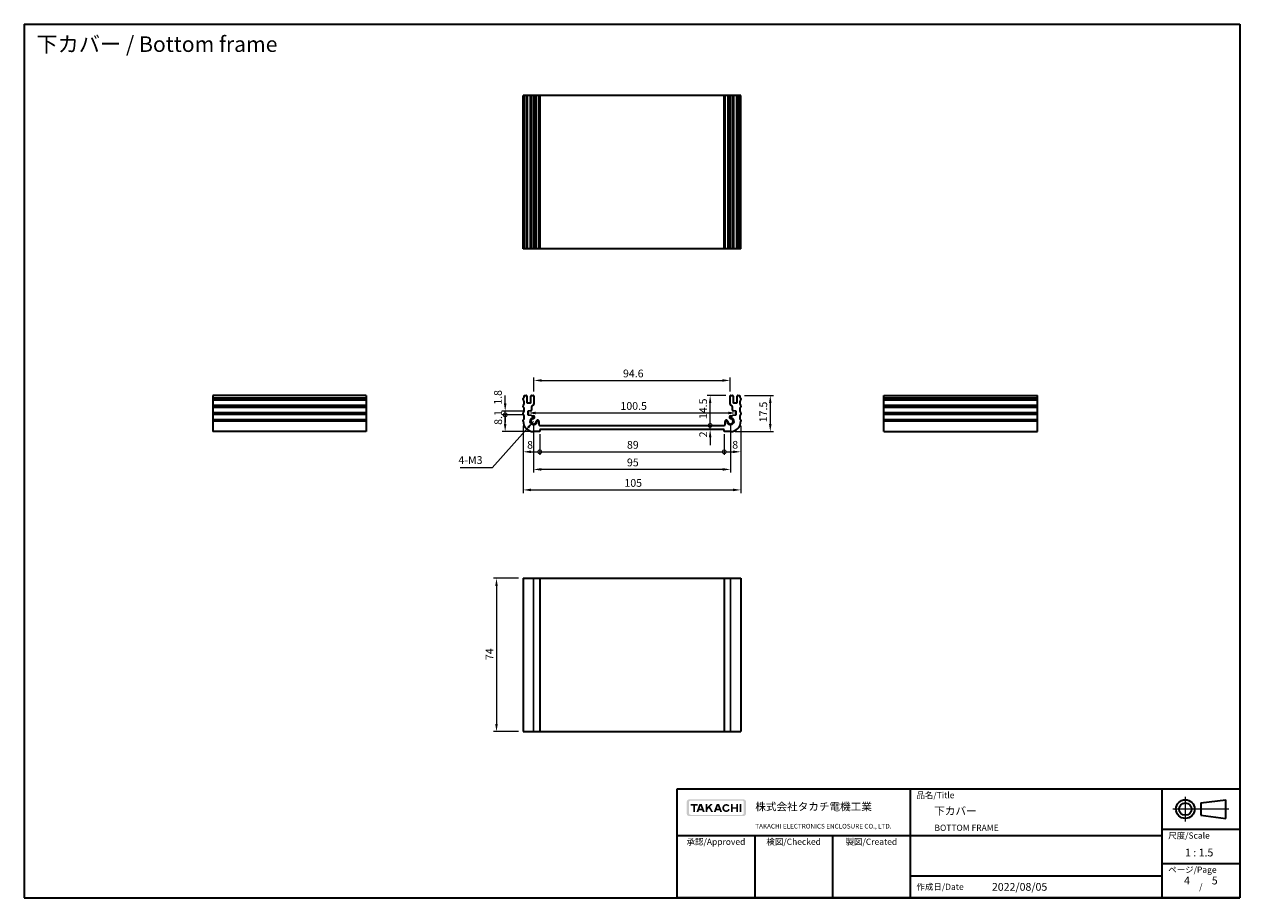
# Model space of a CAD drawing. Units: millimetres. Extents: x 22 to 3190, y 12 to 574.
# Drawn here: x 2007 to 2593, y 12 to 434 of the extents above; entities that cross this region are included whole.
import ezdxf

# ---------------------------------------------------------------- set-up
doc = ezdxf.new("R2010")
doc.units = ezdxf.units.MM
doc.header["$LTSCALE"] = 1.5
doc.layers.get('Defpoints').update_dxf_attribs({"lineweight": 25})
for name, color, linetype, lineweight in [('Border (ISO)', 7, 'Continuous', 35), ('Dimension (ISO)', 7, 'Continuous', 18), ('Dimension (ISO) @ 1', 7, 'Continuous', 18), ('Hatch (ISO)', 1, 'Continuous', 18), ('Symbol (ISO)', 7, 'Continuous', 18), ('Title (ISO)', 7, 'Continuous', 35), ('Visible (ISO)', 7, 'Continuous', 35), ('Visible Narrow (ISO)', 7, 'Continuous', 25)]:
    doc.layers.add(name, color=color, linetype=linetype, lineweight=lineweight)
doc.styles.add('Note Text (TK)', font='MS PGothic.ttf')
doc.styles.add('文字スタイル67', font='arial.ttf')
doc.dimstyles.new('Default - Method 1b (TK)', dxfattribs={"dimscale": 1.5, "dimtxt": 2.5, "dimasz": 2.5, "dimexe": 1, "dimexo": 1.499999999999999, "dimgap": 1, "dimtad": 1, "dimtoh": 1, "dimrnd": 1e-08, "dimdsep": 46, "dimtxsty": 'Note Text (TK)', "dimcen": 0.09, "dimdle": 5, "dimclrd": 100, "dimclre": 100, "dimclrt": 7, "dimadec": 1, "dimazin": 1, "dimtfac": 1, "dimtmove": 0, "dimatfit": 3, "dimfxl": 1, "dimtolj": 1, "dimlwd": -1, "dimlwe": -1, "dimarcsym": 0})
doc.dimstyles.new('Default - Method 1b (TK)$7', dxfattribs={"dimscale": 1.5, "dimtxt": 2.5, "dimasz": 2.5, "dimexe": 1, "dimexo": 1.499999999999999, "dimgap": 1, "dimtad": 1, "dimtoh": 1, "dimrnd": 1e-08, "dimdsep": 46, "dimtxsty": 'Note Text (TK)', "dimcen": 0.09, "dimdle": 5, "dimclrd": 100, "dimclre": 100, "dimclrt": 7, "dimadec": 1, "dimazin": 1, "dimtfac": 1, "dimtmove": 0, "dimatfit": 3, "dimfxl": 1, "dimtolj": 1, "dimlwd": -1, "dimlwe": -1, "dimarcsym": 0})

# ---------------------------------------------------------------- blocks, each defined once
blk = doc.blocks.new('図面枠 tk図枠')
at = {"layer": 'Border (ISO)'}
for p, q in [((14.49999999999999, 289), (405.4999999999999, 289)), ((14.49999999999999, 289), (14.50000000000001, 8.000000000000007)), ((405.4999999999999, 289), (405.4999999999999, 8.000000000000007)), ((14.50000000000001, 8.000000000000007), (405.4999999999999, 8.000000000000007))]:
    blk.add_line(p, q, dxfattribs=at)
blk = doc.blocks.new('表題欄 tk表題欄')
at = {"layer": 'Hatch (ISO)'}
h = blk.add_hatch(color=256, dxfattribs=at)
edge = h.paths.add_edge_path(flags=0)
edge.add_arc((95.57537688673352, 236.2990653650367), 0.5958259999999996, 269.9999999999897, 360)
edge.add_line((96.17120288673351, 236.2990653650368), (96.17120288673348, 239.7107813650365))
edge.add_arc((95.5753768867335, 239.7107813650366), 0.5958259999999996, 0, 90.0000000000068)
edge.add_line((95.57537688673342, 240.3066073650366), (79.13710888673356, 240.3066073650366))
edge.add_arc((79.13710888673353, 239.7107813650366), 0.5958259999999996, 89.99999999999744, 180)
edge.add_line((78.54128288673353, 239.7107813650365), (78.54128288673331, 236.2990653650368))
edge.add_arc((79.13710888673332, 236.2990653650365), 0.5958259999999996, 180, 270.0000000000231)
edge.add_line((79.13710888673356, 235.7032393650365), (95.57537688673342, 235.7032393650367))
edge = h.paths.add_edge_path()
edge.add_line((77.83935088673357, 239.9556413650366), (77.83935088673357, 236.0542053650368))
edge.add_arc((78.54128288673346, 236.0542053650367), 0.7019319999998935, 180, 270.0000000000087)
edge.add_line((78.54128288673357, 235.3522733650368), (96.17120288673352, 235.3522733650368))
edge.add_arc((96.17120288673351, 236.0542053650367), 0.7019319999998921, 270, 360)
edge.add_line((96.8731348867334, 236.0542053650368), (96.87313488673352, 239.9556413650366))
edge.add_arc((96.1712028867336, 239.9556413650367), 0.7019319999998921, 0, 90.00000000000873)
edge.add_line((96.17120288673348, 240.6575733650367), (78.54128288673357, 240.6575733650366))
edge.add_arc((78.54128288673357, 239.9556413650366), 0.7019319999999984, 90, 180)
for points in [[(79.07181288673355, 239.1476033650369), (79.07181288673355, 238.6578833650367), (79.92066088673353, 238.6578833650367), (79.92066088673353, 236.6581933650368), (80.50832488673353, 236.6581933650368), (80.50832488673353, 238.6578833650367), (81.35717288673355, 238.6578833650367), (81.35717288673355, 239.1476033650369)], [(85.68407849525303, 236.6581933650368), (84.9434673993943, 237.8918698287545), (84.41792288673358, 237.3246628822781), (84.41792288673358, 236.6581933650368), (83.89555488673355, 236.6581933650368), (83.89555488673355, 239.1476033650369), (84.41792288673358, 239.1476033650369), (84.41792288673358, 238.0993979968839), (85.38913556809511, 239.1476033650369), (86.10696490847272, 239.1476033650369), (85.31925422435492, 238.2974470774499), (86.30334488673353, 236.6581933650368)], [(92.09142939614459, 239.1476033650369), (92.09142939614459, 236.6581933650368), (92.60971639614465, 236.6581933650368), (92.60971639614465, 237.6580383650368), (93.76872039614462, 237.6580383650368), (93.76872039614462, 236.6581933650368), (94.28700739614459, 236.6581933650368), (94.28700739614459, 239.1476033650369), (93.76872039614462, 239.1476033650369), (93.76872039614462, 238.1477583650367), (92.60971639614465, 238.1477583650367), (92.60971639614465, 239.1476033650369)], [(94.84202339614467, 239.1476033650369), (94.84202339614467, 236.6581933650368), (95.36439139614473, 236.6581933650368), (95.36439139614473, 239.1476033650369)]]:
    blk.add_hatch(color=256, dxfattribs=at).paths.add_polyline_path(points)
h = blk.add_hatch(color=256, dxfattribs=at)
h.paths.add_polyline_path([(82.59020695886475, 237.7110913650368), (81.95242681460243, 237.7110913650368), (82.27131688673356, 238.5794973650367)], flags=0)
h.paths.add_polyline_path([(82.77903014574996, 237.1968853650368), (81.76360362771717, 237.1968853650368), (81.56578886050404, 236.6581933650368), (80.94907288673355, 236.6581933650368), (81.86321688673357, 239.1476033650369), (82.67941688673353, 239.1476033650369), (83.59356088673351, 236.6581933650368), (82.97684491296302, 236.6581933650368)])
h = blk.add_hatch(color=256, dxfattribs=at)
h.paths.add_polyline_path([(87.52707281460246, 237.7110913650368), (88.16485295886469, 237.7110913650368), (87.84596288673359, 238.5794973650367)], flags=0)
h.paths.add_polyline_path([(87.14043486050403, 236.6581933650368), (87.3382496277172, 237.1968853650368), (88.35367614574989, 237.1968853650368), (88.551490912963, 236.6581933650368), (89.16820688673343, 236.6581933650368), (88.25406288673352, 239.1476033650369), (87.43786288673356, 239.1476033650369), (86.52371888673358, 236.6581933650368)])
h = blk.add_hatch(color=256, dxfattribs=at)
edge = h.paths.add_edge_path()
edge.add_arc((90.52309888673334, 237.9028983650369), 1.273272000000011, 38.55054079078439, 336.5820184016556)
edge.add_line((91.69149139614446, 237.3968543650369), (91.17255542714857, 237.6216113977801))
edge.add_ellipse((90.52309888673352, 237.9028983650369), major_axis=(0, -0.7998759999999119), ratio=0.8673469387756529, start_angle=128.5505407907963, end_angle=426.582018401653, ccw=False)
edge.add_line((91.09381514418376, 238.3576891122095), (91.51887237036831, 238.6964075050431))
at = {"layer": 'Title (ISO)'}
for p, q in [((74.70882392282105, 244.052739026017), (255.7088239228211, 244.052739026017)), ((74.70882392282105, 209.052739026017), (74.70882392282105, 244.052739026017)), ((149.7088239228211, 244.052739026017), (149.7088239228211, 209.052739026017)), ((230.7088239228211, 244.052739026017), (230.7088239228211, 209.052739026017)), ((255.7088239228211, 244.052739026017), (255.7088239228211, 209.052739026017)), ((243.2088239228211, 239.552739026017), (251.2088239228211, 240.5527390260171)), ((243.2088239228211, 239.552739026017), (243.2088239228211, 235.552739026017)), ((251.2088239228211, 234.552739026017), (251.2088239228211, 240.5527390260171)), ((243.2088239228211, 235.552739026017), (251.2088239228211, 234.552739026017)), ((230.7088239228211, 231.052739026017), (255.7088239228211, 231.052739026017)), ((74.70882392282105, 229.052739026017), (230.7088239228211, 229.052739026017)), ((99.70882392282108, 229.052739026017), (99.70882392282108, 209.052739026017)), ((124.708823922821, 229.052739026017), (124.708823922821, 209.052739026017)), ((230.7088239228211, 220.052739026017), (255.7088239228211, 220.052739026017)), ((149.7088239228211, 216.052739026017), (230.7088239228211, 216.052739026017)), ((255.7088239228211, 209.052739026017), (74.70882392282105, 209.052739026017))]:
    blk.add_line(p, q, dxfattribs=at)
at = {"layer": 'Title (ISO)', "color": 4, "linetype": 'Continuous', "lineweight": 18}
for p, q in [((238.2088239228211, 241.552739026017), (238.2088239228211, 233.552739026017)), ((252.2088239228211, 237.552739026017), (234.2088239228211, 237.552739026017))]:
    blk.add_line(p, q, dxfattribs=at)
at = {"layer": 'Title (ISO)'}
for radius in [3, 2]:
    blk.add_circle((238.2088239228211, 237.552739026017), radius, dxfattribs=at)
at = {"layer": 'Title (ISO)', "color": 1, "char_height": 2.000000029802322, "line_spacing_factor": 1.5, "style": 'Note Text (TK)'}
for s, insert, attachment_point in [('\\fＭＳ Ｐゴシック|b0|i0;{\\H2.0000;品名/Title}', (151.708823922821, 242.052739026017), 4), ('\\fＭＳ Ｐゴシック|b0|i0;{\\H2.0000;承認/Approved}', (87.20882392282108, 227.052739026017), 5), ('\\fＭＳ Ｐゴシック|b0|i0;{\\H2.0000;検図/Checked}', (112.208823922821, 227.052739026017), 5), ('\\fＭＳ Ｐゴシック|b0|i0;{\\H2.0000;製図/Created}', (137.2088239228211, 227.052739026017), 5), ('\\fＭＳ Ｐゴシック|b0|i0;{\\H2.0000;尺度/Scale}', (232.7088239228211, 229.052739026017), 4), ('\\fＭＳ Ｐゴシック|b0|i0;{\\H2.0000;ページ/Page}', (232.7088239228211, 218.052739026017), 4), ('\\fＭＳ Ｐゴシック|b0|i0;{\\H2.0000;作成日/Date}', (151.708823922821, 212.552739026017), 4)]:
    blk.add_mtext(s, dxfattribs=dict(at, insert=insert, attachment_point=attachment_point))
at = {"layer": 'Title (ISO)', "color": 7, "line_spacing_factor": 1.5, "style": 'Note Text (TK)'}
for s, insert, char_height, attachment_point in [('株式会社タカチ電機工業', (99.87313488673345, 238.052739026017), 2.5, 4), ('\\fArial|b0|i0;{\\H1.4986;TAKACHI ELECTRONICS ENCLOSURE CO., LTD.}', (99.87313488673342, 232.052739026017), 1.49859994649887, 4), ('\\fＭＳ Ｐゴシック|b0|i0;{\\H2.0000;/}', (243.2088239228211, 212.5527390260171), 2.000000029802322, 5)]:
    blk.add_mtext(s, dxfattribs=dict(at, insert=insert, char_height=char_height, attachment_point=attachment_point))
at = {"layer": 'Title (ISO)', "color": 7}
for tag, p, height, style in [('<品名>_001', (157.5525739228211, 235.8169435714716), 2.5, 'Note Text (TK)'), ('<Title>_001', (157.4796288307291, 230.5520568828656), 2.000000029802322, '文字スタイル67'), ('<尺度>_001', (237.9957557410029, 222.2814322078352), 2.5, 'Note Text (TK)'), ('作成日_001', (175.6392216500938, 211.2814322078352), 2.5, 'Note Text (TK)'), ('<ページ_No.>_001', (237.9488807410029, 211.3027390260171), 2.5, 'Note Text (TK)'), ('<総ページ数>_001', (246.7997330137301, 211.3027390260171), 2.5, 'Note Text (TK)')]:
    blk.add_attdef(tag, p, '', height=height, dxfattribs=dict(at, style=style))
blk = doc.blocks.new('*D64')
at = {"layer": 'Defpoints', "color": 0}
for p in [(2247.500000000059, 166.1398308879442), (2234.608240007619, 92.13983088794423), (2247.500000000059, 92.13983088794423)]:
    blk.add_point(p, dxfattribs=at)
at = {"layer": 'Dimension (ISO)', "color": 100}
for p, q in [((2245.250000000059, 166.1398308879442), (2233.108240007619, 166.1398308879442)), ((2234.608240007619, 162.3898308879442), (2234.608240007619, 95.88983088794423)), ((2245.250000000059, 92.13983088794423), (2233.108240007619, 92.13983088794423))]:
    blk.add_line(p, q, dxfattribs=at)
for points in [[(2233.983240007619, 162.3898308879442), (2235.233240007619, 162.3898308879442), (2234.608240007619, 166.1398308879442)], [(2233.983240007619, 95.88983088794423), (2235.233240007619, 95.88983088794423), (2234.608240007619, 92.13983088794423)]]:
    blk.add_solid(points, dxfattribs=at)
at = {"layer": 'Dimension (ISO)', "color": 7, "insert": (2231.233240007618, 126.6788933879442), "char_height": 3.75, "attachment_point": 4, "rotation": 90, "style": 'Note Text (TK)'}
blk.add_mtext('\\A1;74', dxfattribs=at)
blk = doc.blocks.new('*D65')
at = {"layer": 'Defpoints', "color": 0}
for p in [(2351.999999999964, 254.416625956569), (2347.499999999799, 236.9166259565235), (2366.726330864248, 236.9166259565235)]:
    blk.add_point(p, dxfattribs=at)
at = {"layer": 'Dimension (ISO)', "color": 100}
for p, q in [((2354.249999999964, 254.416625956569), (2368.226330864248, 254.416625956569)), ((2366.726330864248, 250.666625956569), (2366.726330864248, 240.6666259565235)), ((2349.749999999799, 236.9166259565235), (2368.226330864248, 236.9166259565236))]:
    blk.add_line(p, q, dxfattribs=at)
for points in [[(2366.101330864248, 250.666625956569), (2367.351330864249, 250.666625956569), (2366.726330864248, 254.416625956569)], [(2366.101330864248, 240.6666259565235), (2367.351330864249, 240.6666259565235), (2366.726330864248, 236.9166259565235)]]:
    blk.add_solid(points, dxfattribs=at)
at = {"layer": 'Dimension (ISO)', "color": 7, "insert": (2363.351330864248, 241.447875956437), "char_height": 3.75, "attachment_point": 4, "rotation": 90, "style": 'Note Text (TK)'}
blk.add_mtext('\\A1;17.5', dxfattribs=at)
blk = doc.blocks.new('_DotSmall')
at = {"color": 0, "linetype": 'ByBlock', "const_width": 0.5}
blk.add_lwpolyline([(-0.0625, 0, 1), (0.0625, 0, 1)], format="xyb", close=True, dxfattribs=at)
blk = doc.blocks.new('*D66')
at = {"layer": 'Defpoints', "color": 0}
for p in [(2238.801119652465, 245.0166259565352), (2249.750000000062, 245.0166259565352), (2252.500000000137, 236.9166259565191)]:
    blk.add_point(p, dxfattribs=at)
at = {"layer": 'Dimension (ISO)', "color": 100}
for p, q in [((2247.500000000062, 245.0166259565352), (2237.301119652465, 245.0166259565352)), ((2238.801119652465, 240.6666259565191), (2238.801119652465, 245.0166259565352)), ((2250.250000000137, 236.9166259565191), (2237.301119652465, 236.9166259565191))]:
    blk.add_line(p, q, dxfattribs=at)
blk.add_solid([(2238.176119652465, 240.6666259565191), (2239.426119652465, 240.6666259565191), (2238.801119652465, 236.9166259565191)], dxfattribs=at)
at = {"layer": 'Dimension (ISO)', "color": 100, "xscale": 3.75, "yscale": 3.75, "zscale": 3.75, "rotation": 90}
blk.add_blockref('_DotSmall', (2238.801119652465, 245.0166259565352), dxfattribs=at)
at = {"layer": 'Dimension (ISO)', "color": 7, "insert": (2235.426119652464, 240.1995805019816), "char_height": 3.75, "attachment_point": 4, "rotation": 90, "style": 'Note Text (TK)'}
blk.add_mtext('\\A1;8.1', dxfattribs=at)
blk = doc.blocks.new('*D67')
at = {"layer": 'Defpoints', "color": 0}
for p in [(2238.801119652465, 246.8166259565354), (2249.750000000048, 246.8166259565354), (2249.750000000062, 245.0166259565352)]:
    blk.add_point(p, dxfattribs=at)
at = {"layer": 'Dimension (ISO)', "color": 100}
for p, q in [((2238.801119652465, 250.5666259565354), (2238.801119652465, 254.3166259565354)), ((2247.500000000048, 246.8166259565354), (2237.301119652465, 246.8166259565354)), ((2238.801119652465, 245.0166259565352), (2238.801119652465, 246.8166259565354)), ((2247.500000000062, 245.0166259565352), (2237.301119652465, 245.0166259565352)), ((2238.801119652465, 245.0166259565352), (2238.801119652465, 241.2666259565352))]:
    blk.add_line(p, q, dxfattribs=at)
blk.add_solid([(2238.176119652465, 250.5666259565354), (2239.426119652465, 250.5666259565354), (2238.801119652465, 246.8166259565354)], dxfattribs=at)
at = {"layer": 'Dimension (ISO)', "color": 100, "xscale": 3.75, "yscale": 3.75, "zscale": 3.75, "rotation": 90}
blk.add_blockref('_DotSmall', (2238.801119652465, 245.0166259565352), dxfattribs=at)
at = {"layer": 'Dimension (ISO)', "color": 7, "insert": (2235.285732088316, 249.8939581362896), "char_height": 3.75, "attachment_point": 4, "rotation": 90, "style": 'Note Text (TK)'}
blk.add_mtext('\\A1;1.8', dxfattribs=at)
blk = doc.blocks.new('*D68')
at = {"layer": 'Defpoints', "color": 0}
for p in [(2247.500000000091, 241.9166259565167), (2255.500000000125, 237.9166259565462), (2255.500000000125, 227.1779803889572)]:
    blk.add_point(p, dxfattribs=at)
at = {"layer": 'Dimension (ISO)', "color": 100}
for p, q in [((2247.500000000091, 239.6666259565167), (2247.500000000091, 225.6779803889572)), ((2255.500000000125, 235.6666259565461), (2255.500000000125, 225.6779803889572)), ((2251.250000000091, 227.1779803889572), (2255.500000000125, 227.1779803889572))]:
    blk.add_line(p, q, dxfattribs=at)
blk.add_solid([(2251.250000000091, 227.8029803889572), (2251.250000000091, 226.5529803889572), (2247.500000000091, 227.1779803889572)], dxfattribs=at)
at = {"layer": 'Dimension (ISO)', "color": 100, "xscale": 3.75, "yscale": 3.75, "zscale": 3.75}
blk.add_blockref('_DotSmall', (2255.500000000125, 227.1779803889572), dxfattribs=at)
at = {"layer": 'Dimension (ISO)', "color": 7, "insert": (2249.381054838021, 230.5461087655705), "char_height": 3.75, "attachment_point": 4, "style": 'Note Text (TK)'}
blk.add_mtext('\\A1;8', dxfattribs=at)
blk = doc.blocks.new('*D69')
at = {"layer": 'Defpoints', "color": 0}
for p in [(2352.499999999842, 241.9166259565167), (2344.499999999808, 237.9166259565461), (2352.499999999842, 227.1779803889572)]:
    blk.add_point(p, dxfattribs=at)
at = {"layer": 'Dimension (ISO)', "color": 100}
for p, q in [((2344.499999999808, 235.6666259565461), (2344.499999999808, 225.6779803889572)), ((2352.499999999842, 239.6666259565167), (2352.499999999842, 225.6779803889572)), ((2344.499999999808, 227.1779803889572), (2348.749999999842, 227.1779803889572))]:
    blk.add_line(p, q, dxfattribs=at)
blk.add_solid([(2348.749999999842, 227.8029803889572), (2348.749999999842, 226.5529803889572), (2352.499999999842, 227.1779803889572)], dxfattribs=at)
at = {"layer": 'Dimension (ISO)', "color": 100, "xscale": 3.75, "yscale": 3.75, "zscale": 3.75, "rotation": 180}
blk.add_blockref('_DotSmall', (2344.499999999808, 227.1779803889572), dxfattribs=at)
at = {"layer": 'Dimension (ISO)', "color": 7, "insert": (2348.361167003737, 230.5749726140172), "char_height": 3.75, "attachment_point": 4, "style": 'Note Text (TK)'}
blk.add_mtext('\\A1;8', dxfattribs=at)
blk = doc.blocks.new('*D70')
at = {"layer": 'Defpoints', "color": 0}
for p in [(2255.500000000125, 237.9166259565462), (2344.499999999808, 237.9166259565461), (2344.499999999808, 227.1779803889572)]:
    blk.add_point(p, dxfattribs=at)
at = {"layer": 'Dimension (ISO)', "color": 100}
for p, q in [((2255.500000000125, 235.6666259565461), (2255.500000000125, 225.6779803889572)), ((2344.499999999808, 235.6666259565461), (2344.499999999808, 225.6779803889572)), ((2255.500000000125, 227.1779803889572), (2344.499999999808, 227.1779803889572))]:
    blk.add_line(p, q, dxfattribs=at)
at = {"layer": 'Dimension (ISO)', "color": 100, "xscale": 3.75, "yscale": 3.75, "zscale": 3.75, "rotation": 180}
blk.add_blockref('_DotSmall', (2255.500000000125, 227.1779803889572), dxfattribs=at)
at = {"layer": 'Dimension (ISO)', "color": 100, "xscale": 3.75, "yscale": 3.75, "zscale": 3.75}
blk.add_blockref('_DotSmall', (2344.499999999808, 227.1779803889572), dxfattribs=at)
at = {"layer": 'Dimension (ISO)', "color": 7, "insert": (2297.564715909058, 230.5529803889572), "char_height": 3.75, "attachment_point": 4, "style": 'Note Text (TK)'}
blk.add_mtext('\\A1;89', dxfattribs=at)
blk = doc.blocks.new('*D71')
at = {"layer": 'Defpoints', "color": 0}
for p in [(2337.706417977656, 254.4166259566048), (2347.599999999976, 254.4166259566048), (2344.390574135305, 239.9166259565846)]:
    blk.add_point(p, dxfattribs=at)
at = {"layer": 'Dimension (ISO)', "color": 100}
for p, q in [((2345.349999999976, 254.4166259566048), (2336.206417977656, 254.4166259566048)), ((2337.706417977656, 239.9166259565846), (2337.706417977656, 250.6666259566048))]:
    blk.add_line(p, q, dxfattribs=at)
blk.add_solid([(2337.081417977656, 250.6666259566048), (2338.331417977656, 250.6666259566048), (2337.706417977656, 254.4166259566048)], dxfattribs=at)
at = {"layer": 'Dimension (ISO)', "color": 100, "xscale": 3.75, "yscale": 3.75, "zscale": 3.75, "rotation": 270}
blk.add_blockref('_DotSmall', (2337.706417977656, 239.9166259565846), dxfattribs=at)
at = {"layer": 'Dimension (ISO)', "color": 7, "insert": (2334.331417977655, 242.9628759565946), "char_height": 3.75, "attachment_point": 4, "rotation": 90, "style": 'Note Text (TK)'}
blk.add_mtext('\\A1;14.5', dxfattribs=at)
blk = doc.blocks.new('*D72')
at = {"layer": 'Defpoints', "color": 0}
for p in [(2337.706417977656, 239.9166259565846), (2344.390574135305, 239.9166259565846), (2344.499999999809, 237.9166259565462)]:
    blk.add_point(p, dxfattribs=at)
at = {"layer": 'Dimension (ISO)', "color": 100}
for p, q in [((2337.706417977656, 239.9166259565846), (2337.706417977656, 243.6666259565846)), ((2337.706417977656, 237.9166259565462), (2337.706417977656, 239.9166259565846)), ((2337.706417977656, 234.1666259565462), (2337.706417977656, 230.4166259565462))]:
    blk.add_line(p, q, dxfattribs=at)
blk.add_solid([(2337.081417977656, 234.1666259565462), (2338.331417977656, 234.1666259565462), (2337.706417977656, 237.9166259565462)], dxfattribs=at)
at = {"layer": 'Dimension (ISO)', "color": 100, "xscale": 3.75, "yscale": 3.75, "zscale": 3.75, "rotation": 270}
blk.add_blockref('_DotSmall', (2337.706417977656, 239.9166259565846), dxfattribs=at)
at = {"layer": 'Dimension (ISO)', "color": 7, "insert": (2334.359310966782, 234.1611087358514), "char_height": 3.75, "attachment_point": 4, "rotation": 90, "style": 'Note Text (TK)'}
blk.add_mtext('\\A1;2', dxfattribs=at)
blk = doc.blocks.new('*D73')
at = {"layer": 'Defpoints', "color": 0}
for p in [(2252.50000000009, 241.9166259565189), (2347.499999999843, 241.916625956519), (2252.50000000009, 218.6937962729368)]:
    blk.add_point(p, dxfattribs=at)
at = {"layer": 'Dimension (ISO)', "color": 100}
for p, q in [((2252.50000000009, 239.6666259565189), (2252.50000000009, 217.1937962729368)), ((2347.499999999843, 239.666625956519), (2347.499999999843, 217.1937962729368)), ((2343.749999999844, 218.6937962729368), (2256.250000000091, 218.6937962729368))]:
    blk.add_line(p, q, dxfattribs=at)
for points in [[(2256.250000000091, 219.3187962729368), (2256.250000000091, 218.0687962729368), (2252.50000000009, 218.6937962729368)], [(2343.749999999844, 219.3187962729368), (2343.749999999844, 218.0687962729368), (2347.499999999843, 218.6937962729368)]]:
    blk.add_solid(points, dxfattribs=at)
at = {"layer": 'Dimension (ISO)', "color": 7, "insert": (2297.560369318149, 222.0687962729368), "char_height": 3.75, "attachment_point": 4, "style": 'Note Text (TK)'}
blk.add_mtext('\\A1;95', dxfattribs=at)
blk = doc.blocks.new('*D74')
at = {"layer": 'Defpoints', "color": 0}
for p in [(2247.500000000072, 241.9166259565167), (2352.499999999842, 241.9166259565167), (2352.499999999842, 208.7893358155454)]:
    blk.add_point(p, dxfattribs=at)
at = {"layer": 'Dimension (ISO)', "color": 100}
for p, q in [((2247.500000000072, 239.6666259565167), (2247.500000000072, 207.2893358155455)), ((2352.499999999842, 239.6666259565167), (2352.499999999842, 207.2893358155455)), ((2251.250000000072, 208.7893358155454), (2348.749999999842, 208.7893358155454))]:
    blk.add_line(p, q, dxfattribs=at)
for points in [[(2251.250000000072, 209.4143358155454), (2251.250000000072, 208.1643358155455), (2247.500000000072, 208.7893358155454)], [(2348.749999999842, 209.4143358155454), (2348.749999999842, 208.1643358155455), (2352.499999999842, 208.7893358155454)]]:
    blk.add_solid(points, dxfattribs=at)
at = {"layer": 'Dimension (ISO)', "color": 7, "insert": (2296.335227272685, 212.1643358155455), "char_height": 3.75, "attachment_point": 4, "style": 'Note Text (TK)'}
blk.add_mtext('\\A1;105', dxfattribs=at)
blk = doc.blocks.new('*D75')
at = {"layer": 'Defpoints', "color": 0}
for p in [(2249.750000000054, 245.9166259565352), (2350.24999999988, 245.9330411132804), (2350.24999999988, 245.9166259565352)]:
    blk.add_point(p, dxfattribs=at)
at = {"layer": 'Dimension (ISO)', "color": 100}
blk.add_line((2253.500000000054, 245.9330411132804), (2346.49999999988, 245.9330411132804), dxfattribs=at)
for points in [[(2253.500000000054, 246.5580411132804), (2253.500000000054, 245.3080411132804), (2249.750000000054, 245.9330411132804)], [(2346.49999999988, 246.5580411132804), (2346.49999999988, 245.3080411132804), (2350.24999999988, 245.9330411132804)]]:
    blk.add_solid(points, dxfattribs=at)
at = {"layer": 'Dimension (ISO)', "color": 7, "insert": (2294.41761363633, 249.3080411132804), "char_height": 3.75, "attachment_point": 4, "style": 'Note Text (TK)'}
blk.add_mtext('\\A1;100.5', dxfattribs=at)
blk = doc.blocks.new('*D76')
at = {"layer": 'Defpoints', "color": 0}
for p in [(2347.299999999973, 261.6166259566187), (2252.699999999961, 254.116625956605), (2347.299999999973, 254.116625956605)]:
    blk.add_point(p, dxfattribs=at)
at = {"layer": 'Dimension (ISO)', "color": 100}
for p, q in [((2252.699999999961, 256.3666259566049), (2252.699999999961, 263.1166259566187)), ((2256.449999999961, 261.6166259566187), (2343.549999999972, 261.6166259566187)), ((2347.299999999973, 256.3666259566049), (2347.299999999973, 263.1166259566187))]:
    blk.add_line(p, q, dxfattribs=at)
for points in [[(2256.449999999961, 262.2416259566187), (2256.449999999961, 260.9916259566187), (2252.699999999961, 261.6166259566187)], [(2343.549999999972, 262.2416259566187), (2343.549999999972, 260.9916259566187), (2347.299999999973, 261.6166259566187)]]:
    blk.add_solid(points, dxfattribs=at)
at = {"layer": 'Dimension (ISO)', "color": 7, "insert": (2295.653409090809, 264.9916259566187), "char_height": 3.75, "attachment_point": 4, "style": 'Note Text (TK)'}
blk.add_mtext('\\A1;94.6', dxfattribs=at)

msp = doc.modelspace()

# ---------------------------------------------------------------- linework, layer by layer
at = {"layer": 'Visible (ISO)'}
for p, q in [((2247.500000000089, 325.1939288496417), (2247.500000000089, 399.1939288496417)), ((2352.499999999911, 399.1939288496417), (2247.500000000089, 399.1939288497609)), ((2248.000000000003, 325.1939288496421), (2248.000000000003, 399.1939288496421)), ((2249.199999999994, 325.1939288496421), (2249.199999999994, 399.193928849642)), ((2251.199999999994, 325.1939288496421), (2251.199999999994, 399.193928849642)), ((2252.699999999995, 325.1939288496421), (2252.699999999995, 399.193928849642)), ((2253.002097060974, 325.193928849639), (2253.002097060974, 399.1939288496391)), ((2255.109425865172, 325.1939288496384), (2255.109425865172, 399.1939288496384)), ((2344.890574134828, 325.1939288496384), (2344.890574134828, 399.1939288496384)), ((2346.997902939026, 325.193928849639), (2346.997902939026, 399.1939288496391)), ((2347.300000000005, 325.1939288496421), (2347.300000000005, 399.193928849642)), ((2348.800000000005, 325.1939288496421), (2348.800000000005, 399.193928849642)), ((2350.800000000006, 325.1939288496421), (2350.800000000006, 399.193928849642)), ((2351.999999999996, 325.1939288496421), (2351.999999999996, 399.1939288496421)), ((2352.499999999911, 325.1939288496417), (2352.499999999911, 399.1939288496417)), ((2352.499999999911, 325.1939288496417), (2247.500000000089, 325.193928849761)), ((2171.79071868115, 254.4166259565689), (2097.79071868115, 254.4166259565689)), ((2097.790718681146, 254.4166259565689), (2097.790718681151, 236.916625956477)), ((2171.790718681146, 254.4166259565689), (2171.790718681151, 236.916625956477)), ((2247.500000000044, 252.4166259565549), (2247.500000000056, 252.9166259566663)), ((2247.99999999997, 254.4166259565689), (2248.899999999958, 254.4166259565745)), ((2249.199999999961, 254.1166259565771), (2249.199999999988, 251.1666259564829)), ((2251.199999999988, 251.1666259565008), (2251.199999999961, 254.1166259565928)), ((2251.499999999959, 254.4166259565969), (2252.399999999958, 254.4166259566049)), ((2252.699999999961, 254.116625956605), (2252.699999999997, 250.1166259574705)), ((2347.299999999937, 250.1166259574705), (2347.299999999973, 254.116625956605)), ((2347.599999999975, 254.4166259566047), (2348.499999999976, 254.4166259565967)), ((2348.799999999973, 254.1166259565927), (2348.799999999946, 251.1666259565008)), ((2350.799999999947, 251.1666259564829), (2350.799999999973, 254.1166259565771)), ((2351.099999999975, 254.4166259565744), (2351.999999999963, 254.4166259565689)), ((2352.499999999878, 252.9166259566663), (2352.49999999989, 252.4166259565549)), ((2421.599331702726, 236.9166259565191), (2421.599331702732, 254.4166259565689)), ((2421.599331702728, 254.4166259565689), (2495.599331702727, 254.4166259565689)), ((2495.599331702726, 236.9166259565191), (2495.599331702731, 254.4166259565689)), ((2247.500000000048, 248.9166259565549), (2247.500000000047, 249.4166259565551)), ((2249.499999999992, 250.8666259564854), (2250.899999999985, 250.8666259564979)), ((2251.220926942166, 246.9194831882006), (2249.750000000047, 246.8166259565353)), ((2249.750000000047, 246.8166259565353), (2249.750000000061, 245.016625956535)), ((2251.500000000035, 248.9166259574365), (2251.500000000042, 247.2187524032811)), ((2348.499999999892, 247.2187524032811), (2348.499999999899, 248.9166259574365)), ((2350.249999999887, 246.8166259565353), (2348.779073057768, 246.9194831882006)), ((2349.099999999948, 250.8666259564979), (2350.499999999943, 250.8666259564853)), ((2350.249999999872, 245.016625956535), (2350.249999999887, 246.8166259565353)), ((2352.499999999887, 249.4166259565551), (2352.499999999887, 248.9166259565549)), ((2247.500000000051, 245.4166259565549), (2247.50000000005, 245.9166259565549)), ((2247.500000000091, 241.9166259565167), (2247.500000000052, 242.4166259565548)), ((2249.750000000061, 245.016625956535), (2251.500000000039, 244.8942540356368)), ((2251.500000000039, 244.8942540356368), (2251.500000000065, 244.526051821552)), ((2251.500000000065, 244.526051821552), (2252.352097060942, 244.5260518215597)), ((2255.109425865139, 241.7687230174706), (2255.109425865151, 240.4166259565805)), ((2344.890574134784, 240.4166259565805), (2344.890574134795, 241.7687230174706)), ((2347.647902938993, 244.5260518215596), (2348.499999999869, 244.526051821552)), ((2348.499999999894, 244.8942540356368), (2350.249999999872, 245.016625956535)), ((2348.499999999869, 244.526051821552), (2348.499999999894, 244.8942540356368)), ((2352.499999999884, 245.9166259565549), (2352.499999999883, 245.4166259565548)), ((2352.499999999882, 242.4166259565548), (2352.499999999842, 241.9166259565167)), ((2171.790718681151, 236.916625956519), (2097.790718681151, 236.916625956519)), ((2255.500000000131, 236.9166259565277), (2252.500000000136, 236.916625956519)), ((2255.500000000125, 237.9166259565462), (2255.500000000131, 236.9166259565277)), ((2344.499999999808, 237.9166259565461), (2255.500000000125, 237.9166259565462)), ((2255.609425884073, 239.9166259558246), (2344.390574135304, 239.9166259565844)), ((2344.499999999803, 236.9166259565277), (2344.499999999808, 237.9166259565461)), ((2347.499999999798, 236.9166259565191), (2344.499999999803, 236.9166259565277)), ((2421.599331702726, 236.9166259565191), (2495.599331702726, 236.9166259565191)), ((2247.500000000059, 166.1398308879132), (2352.499999999809, 166.1398308879442)), ((2247.500000000059, 166.1398308879442), (2247.500000000059, 92.13983088794419)), ((2255.500000000099, 166.1398308879427), (2255.500000000099, 92.13983088794272)), ((2344.499999999769, 166.1398308879427), (2344.499999999769, 92.13983088794272)), ((2352.499999999809, 166.1398308879442), (2352.499999999809, 92.13983088794419)), ((2247.500000000059, 92.13983088791318), (2352.499999999809, 92.13983088794419))]:
    msp.add_line(p, q, dxfattribs=at)
for centre, radius, start, end in [((2248.000000000056, 252.9166259566681), 0.4999999999994353, 143.1301023575399, 180), ((2248.000000000045, 252.4166259565566), 0.5000000000005307, 180, 216.8698976460653), ((2245.999999999972, 254.4166259565533), 1.999999999998848, 323.1301023573852, 0), ((2248.899999999961, 254.1166259565745), 0.2999999999999514, 0, 90.0000000005081), ((2251.499999999962, 254.1166259565962), 0.3000000000007482, 90.00000000065138, 180), ((2252.39999999996, 254.1166259566035), 0.3000000000013747, 0, 90.00000000031267), ((2347.599999999974, 254.1166259566034), 0.3000000000013081, 89.99999999968735, 180), ((2348.499999999972, 254.116625956596), 0.3000000000006908, 0, 89.99999999932255), ((2351.099999999973, 254.1166259565744), 0.2999999999999581, 89.99999999950494, 180), ((2353.999999999962, 254.4166259565533), 1.999999999998802, 180, 216.869897642622), ((2351.999999999878, 252.9166259566681), 0.4999999999994044, 0, 36.86989764246012), ((2351.999999999889, 252.4166259565567), 0.5000000000006466, 323.1301023539364, 0), ((2248.000000000049, 249.4166259565544), 0.5000000000017013, 143.1301023540738, 180), ((2248.000000000048, 248.9166259565553), 0.5000000000000517, 180, 216.8698976458939), ((2246.000000000046, 250.9166259565538), 1.999999999999624, 323.1301023542184, 36.8698976458897), ((2246.000000000049, 247.416625956554), 1.999999999999601, 323.1301023542374, 36.86989764588278), ((2249.499999999988, 251.166625956486), 0.3000000000006358, 180, 270.0000000005992), ((2250.899999999985, 251.1666259565008), 0.300000000002798, 270.000000000013, 0), ((2251.200000000043, 247.2187524032782), 0.2999999999997276, 274.0000000000226, 0), ((2252.000000000046, 248.916625957452), 0.5000000000113114, 90.00000000312663, 180), ((2251.999999999997, 250.1166259574637), 0.7000000000003871, 270.0000000018369, 0), ((2347.999999999937, 250.1166259574638), 0.7000000000004948, 180, 269.9999999981631), ((2347.999999999887, 248.916625957452), 0.5000000000113758, 0, 89.99999999687338), ((2348.799999999892, 247.2187524032782), 0.2999999999997355, 180, 265.9999999999773), ((2349.099999999948, 251.1666259565008), 0.300000000002818, 180, 269.999999999987), ((2350.499999999946, 251.166625956486), 0.3000000000007008, 269.9999999993746, 0), ((2353.999999999887, 250.9166259565538), 1.999999999999708, 143.1301023541102, 216.869897645783), ((2353.999999999885, 247.416625956554), 1.9999999999996, 143.1301023541101, 216.8698976457816), ((2351.999999999886, 249.4166259565544), 0.5000000000016769, 0, 36.86989764591136), ((2351.999999999886, 248.9166259565553), 0.4999999999999716, 323.1301023541076, 0), ((2248.000000000053, 245.9166259565555), 0.5000000000023852, 143.1301023542298, 180), ((2248.00000000005, 245.4166259565549), 0.5000000000000339, 180, 216.869897645828), ((2248.000000000055, 242.4166259565544), 0.5000000000026145, 143.1301023541529, 180), ((2252.500000000069, 241.9166259564979), 5.000000000020863, 180, 270.0000000007686), ((2246.000000000051, 243.9166259565539), 1.999999999999844, 323.130102354226, 36.86989764589101), ((2252.50000000009, 241.9166259565189), 1.425, 81.90432930181736, 8.095670701129729), ((2252.50000000009, 241.9166259565189), 1.314999999999963, 94.31665967252091, 355.6833403304241), ((2252.352097060941, 243.8760518215597), 0.6500000000000341, 302.4306127787538, 89.99999999998697), ((2252.352097060941, 243.8760518215597), 0.6500000000000296, 274.316659672547, 302.4306127787538), ((2254.459425865139, 241.7687230174705), 0.6499999999999369, 147.5693872241872, 175.6833403304167), ((2254.459425865139, 241.7687230174705), 0.6499999999999426, 0, 147.5693872241872), ((2345.540574134795, 241.7687230174705), 0.6499999999999773, 32.43061277581241, 180), ((2347.499999999843, 241.916625956519), 1.425000000000005, 171.9043292988706, 98.09567069818264), ((2345.540574134795, 241.7687230174706), 0.6499999999997759, 4.316659669584354, 32.43061277581464), ((2347.499999999843, 241.916625956519), 1.314999999999999, 184.3166596695777, 85.68334032747909), ((2347.647902938993, 243.8760518215597), 0.6499999999999759, 90, 237.569387221231), ((2347.647902938993, 243.8760518215596), 0.6499999999998902, 237.569387221231, 265.6833403274529), ((2347.499999999822, 241.9166259565399), 5.000000000020783, 269.9999999997264, 0), ((2353.999999999882, 243.9166259565539), 1.999999999999815, 143.1301023541095, 216.869897645782), ((2351.999999999881, 245.9166259565554), 0.5000000000024039, 0, 36.86989764575243), ((2351.999999999884, 245.4166259565549), 0.5000000000000959, 323.1301023541537, 0), ((2351.999999999879, 242.4166259565543), 0.5000000000025464, 0, 36.86989764584981), ((2255.609425864887, 240.4166259555618), 0.4999999997372695, 180, 270.0000021983994), ((2344.390574135046, 240.4166259563218), 0.4999999997373905, 270.0000000295726, 0)]:
    msp.add_arc(centre, radius, start, end, dxfattribs=at)
at = {"layer": 'Visible Narrow (ISO)'}
for p, q in [((2247.600000000071, 325.1939288496418), (2247.600000000071, 399.1939288496418)), ((2248.899999999991, 325.1939288496421), (2248.899999999991, 399.1939288496421)), ((2249.500000000024, 325.1939288496411), (2249.500000000024, 399.1939288496411)), ((2250.900000000018, 325.1939288496411), (2250.900000000018, 399.1939288496411)), ((2251.499999999992, 325.1939288496421), (2251.499999999992, 399.1939288496421)), ((2252.399999999992, 325.1939288496421), (2252.399999999992, 399.1939288496421)), ((2253.811269726606, 325.1939288497539), (2253.811269726606, 399.1939288497538)), ((2255.609425884105, 325.1939288496378), (2255.609425884105, 399.1939288496378)), ((2344.390574135337, 325.1939288496378), (2344.390574135337, 399.1939288496378)), ((2346.188730273393, 325.1939288496489), (2346.188730273393, 399.1939288496489)), ((2347.600000000008, 325.1939288496421), (2347.600000000008, 399.1939288496421)), ((2348.500000000008, 325.1939288496421), (2348.500000000008, 399.1939288496421)), ((2349.099999999981, 325.1939288496411), (2349.099999999981, 399.1939288496411)), ((2350.499999999975, 325.1939288496411), (2350.499999999975, 399.1939288496411)), ((2351.100000000009, 325.1939288496421), (2351.100000000009, 399.1939288496421)), ((2352.399999999929, 325.1939288496418), (2352.399999999929, 399.1939288496418)), ((2171.79071868115, 253.216625956644), (2097.79071868115, 253.216625956644)), ((2171.79071868115, 252.9166259566663), (2097.79071868115, 252.9166259566663)), ((2171.79071868115, 252.4166259565549), (2097.79071868115, 252.4166259565549)), ((2421.599331702728, 253.216625956644), (2495.599331702728, 253.216625956644)), ((2421.599331702728, 252.9166259566663), (2495.599331702728, 252.9166259566663)), ((2421.599331702728, 252.4166259565549), (2495.599331702728, 252.4166259565549)), ((2171.79071868115, 252.1166259565548), (2097.79071868115, 252.1166259565548)), ((2171.79071868115, 249.716625956556), (2097.79071868115, 249.716625956556)), ((2171.79071868115, 249.4166259565551), (2097.79071868115, 249.4166259565551)), ((2171.79071868115, 248.9166259565549), (2097.79071868115, 248.9166259565549)), ((2171.79071868115, 248.6166259565548), (2097.79071868115, 248.6166259565548)), ((2421.599331702728, 252.1166259565548), (2495.599331702728, 252.1166259565548)), ((2421.599331702728, 249.7166259565558), (2495.599331702728, 249.7166259565558)), ((2421.599331702728, 249.4166259565551), (2495.599331702728, 249.4166259565551)), ((2421.599331702728, 248.9166259565549), (2495.599331702728, 248.9166259565549)), ((2421.599331702728, 248.616625956555), (2495.599331702728, 248.616625956555)), ((2171.79071868115, 246.2166259565565), (2097.79071868115, 246.2166259565565)), ((2171.79071868115, 245.9166259565549), (2097.79071868115, 245.9166259565549)), ((2171.79071868115, 245.4166259565549), (2097.79071868115, 245.4166259565549)), ((2171.79071868115, 245.116625956555), (2097.79071868115, 245.116625956555)), ((2171.79071868115, 242.7166259565559), (2097.79071868115, 242.7166259565559)), ((2171.79071868115, 242.4166259565548), (2097.79071868115, 242.4166259565548)), ((2171.79071868115, 241.9166259565167), (2097.79071868115, 241.9166259565167)), ((2421.599331702728, 246.2166259565561), (2495.599331702728, 246.2166259565561)), ((2421.599331702728, 245.9166259565549), (2495.599331702728, 245.9166259565549)), ((2421.599331702728, 245.4166259565548), (2495.599331702728, 245.4166259565548)), ((2421.599331702728, 245.116625956555), (2495.599331702728, 245.116625956555)), ((2421.599331702728, 242.7166259565559), (2495.599331702728, 242.7166259565559)), ((2421.599331702728, 242.4166259565548), (2495.599331702728, 242.4166259565548)), ((2421.599331702728, 241.9166259565167), (2495.599331702728, 241.9166259565167)), ((2252.500000000103, 166.1398308879427), (2252.500000000103, 92.13983088794272)), ((2347.499999999765, 166.1398308879427), (2347.499999999765, 92.13983088794272))]:
    msp.add_line(p, q, dxfattribs=at)
for centre, radius, start, end in [((2252.50000000009, 241.9166259565189), 1.749999999999999, 75.27629613235884, 14.72370387058496), ((2347.499999999843, 241.916625956519), 1.749999999999995, 165.2762961294136, 104.7237038676411)]:
    msp.add_arc(centre, radius, start, end, dxfattribs=at)

# ---------------------------------------------------------------- block references
at = {"xscale": 1.5, "yscale": 1.5, "zscale": 1.5}
msp.add_blockref('図面枠 tk図枠', (1985, 0), dxfattribs=at)
ref = msp.add_blockref('表題欄 tk表題欄', (2209.686764115768, -301.5791085390255), dxfattribs=dict(xscale=1.5, yscale=1.5, zscale=1.5))
ref.add_attrib('<品名>_001', '下カバー', (2445.845170454546, 52.00781250000003), dxfattribs={"layer": 'Title (ISO)', "color": 7, "height": 3.75, "style": 'Note Text (TK)'})
ref.add_attrib('<尺度>_001', '1 : 1.5', (2566.889221986234, 31.90995422764486), dxfattribs={"layer": 'Title (ISO)', "color": 7, "height": 3.75, "style": 'Note Text (TK)'})
ref.add_attrib('作成日_001', '2022/08/05', (2473.682554570259, 15.34431876317751), dxfattribs={"layer": 'Title (ISO)', "color": 7, "height": 3.75, "style": 'Note Text (TK)'})
ref.add_attrib('<Title>_001', 'BOTTOM FRAME', (2445.943042287377, 44.24897678527286), dxfattribs={"layer": 'Title (ISO)', "color": 7, "height": 3.000000044703483, "style": '文字スタイル67'})
ref.add_attrib('<ページ_No.>_001', '4', (2566.375942770991, 18.37500000000002), dxfattribs={"layer": 'Title (ISO)', "color": 7, "height": 3.75, "style": 'Note Text (TK)'})
ref.add_attrib('<総ページ数>_001', '5', (2579.789392905866, 18.40697476125514), dxfattribs={"layer": 'Title (ISO)', "color": 7, "height": 3.75, "style": 'Note Text (TK)'})

# ---------------------------------------------------------------- texts
at = {"layer": 'Symbol (ISO)', "color": 7, "line_spacing_factor": 1.5, "style": 'Note Text (TK)'}
for s, insert, char_height, width, attachment_point in [('下カバー / Bottom frame', (2012.571832983983, 422.9588763646278), 7.5, 129.0447343006572, 4), ('{4-M3}', (2216.244919573863, 220.1546960695382), 3.75, 12.58771955966949, 7)]:
    msp.add_mtext(s, dxfattribs=dict(at, insert=insert, char_height=char_height, width=width, attachment_point=attachment_point))

# ---------------------------------------------------------------- dimensions: what is measured, and where the dimension line sits
at = {"layer": 'Dimension (ISO) @ 1', "color": 100}
dim = msp.add_linear_dim(base=(2347.299999999973, 261.6166259566187), p1=(2252.699999999961, 254.116625956605), p2=(2347.299999999973, 254.116625956605), dimstyle='Default - Method 1b (TK)', override={"dimscale": 1, "dimtxt": 3.75, "dimasz": 3.75, "dimexe": 1.5, "dimexo": 2.249999999999999, "dimgap": 1.5, "dimtoh": 0, "dimdec": 2, "dimcen": 0.135, "dimtp": 0, "dimtm": 0, "dimtdec": 2, "dimtix": 0, "dimtofl": 0, "dimtmove": 0, "dimatfit": 1}, dxfattribs=at)
dim.commit()
dim.dimension.update_dxf_attribs({"geometry": '*D76', "text_midpoint": (2299.9999999999, 261.6166259566187), "dimtype": 128})
for base, p1, p2, angle, override, picture, middle in [((2238.801119652465, 246.8166259565354), (2249.750000000061, 245.0166259565351), (2249.750000000047, 246.8166259565353), 90, {"dimscale": 1, "dimtxt": 3.75, "dimasz": 3.75, "dimexe": 1.5, "dimexo": 2.249999999999999, "dimgap": 1.5, "dimtoh": 0, "dimblk1": 'DotSmall', "dimsah": 1, "dimcen": 0.135, "dimdle": 0, "dimtix": 0, "dimtofl": 1, "dimtmove": 1, "dimatfit": 1}, '*D67', (2238.660732088316, 252.7597251817441)), ((2337.706417977656, 254.4166259566048), (2344.390574135304, 239.9166259565845), (2347.599999999975, 254.4166259566047), 90, {"dimscale": 1, "dimtxt": 3.75, "dimasz": 3.75, "dimexe": 1.5, "dimexo": 2.249999999999999, "dimgap": 1.5, "dimtoh": 0, "dimdec": 2, "dimblk1": 'DotSmall', "dimsah": 1, "dimcen": 0.135, "dimdle": 0, "dimse1": 1, "dimtp": 0, "dimtm": 0, "dimtdec": 2, "dimtix": 0, "dimtofl": 0, "dimtmove": 0, "dimatfit": 1}, '*D71', (2337.706417977655, 247.1816259565946)), ((2366.726330864248, 236.9166259565235), (2351.999999999963, 254.4166259565689), (2347.499999999798, 236.9166259565234), 90, {"dimscale": 1, "dimtxt": 3.75, "dimasz": 3.75, "dimexe": 1.5, "dimexo": 2.249999999999999, "dimgap": 1.5, "dimtoh": 0, "dimdec": 2, "dimcen": 0.135, "dimtp": 0, "dimtm": 0, "dimtdec": 2, "dimtix": 0, "dimtofl": 0, "dimtmove": 0, "dimatfit": 1}, '*D65', (2366.726330864248, 245.666625956437)), ((2238.801119652465, 245.0166259565352), (2252.500000000136, 236.916625956519), (2249.750000000061, 245.0166259565351), 90, {"dimscale": 1, "dimtxt": 3.75, "dimasz": 3.75, "dimexe": 1.5, "dimexo": 2.249999999999999, "dimgap": 1.5, "dimtoh": 0, "dimdec": 2, "dimblk2": 'DotSmall', "dimsah": 1, "dimcen": 0.135, "dimdle": 0, "dimtp": 0, "dimtm": 0, "dimtdec": 2, "dimtix": 0, "dimtofl": 1, "dimtmove": 1, "dimatfit": 1}, '*D66', (2238.801119652464, 242.8416259565271)), ((2350.24999999988, 245.9330411132804), (2249.750000000054, 245.9166259565352), (2350.24999999988, 245.9166259565352), 180, {"dimscale": 1, "dimtxt": 3.75, "dimasz": 3.75, "dimexe": 1.5, "dimexo": 2.249999999999999, "dimgap": 1.5, "dimtoh": 0, "dimdec": 2, "dimcen": 0.135, "dimse1": 1, "dimse2": 1, "dimtp": 0, "dimtm": 0, "dimtdec": 2, "dimtix": 0, "dimtofl": 0, "dimtmove": 0, "dimatfit": 1}, '*D75', (2299.999999999967, 245.9330411132804)), ((2255.500000000125, 227.1779803889572), (2247.500000000091, 241.9166259565167), (2255.500000000125, 237.9166259565462), 180, {"dimscale": 1, "dimtxt": 3.75, "dimasz": 3.75, "dimexe": 1.5, "dimexo": 2.249999999999999, "dimgap": 1.5, "dimtoh": 0, "dimblk2": 'DotSmall', "dimsah": 1, "dimcen": 0.135, "dimdle": 0, "dimtix": 0, "dimtofl": 1, "dimtmove": 1, "dimatfit": 1}, '*D68', (2250.489009383475, 227.1711087655705)), ((2352.499999999842, 208.7893358155454), (2247.500000000072, 241.9166259565167), (2352.499999999842, 241.9166259565167), 180, {"dimscale": 1, "dimtxt": 3.75, "dimasz": 3.75, "dimexe": 1.5, "dimexo": 2.249999999999999, "dimgap": 1.5, "dimtoh": 0, "dimdec": 2, "dimcen": 0.135, "dimtp": 0, "dimtm": 0, "dimtdec": 2, "dimtix": 0, "dimtofl": 0, "dimtmove": 0, "dimatfit": 1}, '*D74', (2299.999999999958, 208.7893358155454)), ((2252.50000000009, 218.6937962729368), (2347.499999999843, 241.916625956519), (2252.50000000009, 241.9166259565189), 180, {"dimscale": 1, "dimtxt": 3.75, "dimasz": 3.75, "dimexe": 1.5, "dimexo": 2.249999999999999, "dimgap": 1.5, "dimtoh": 0, "dimdec": 2, "dimcen": 0.135, "dimtp": 0, "dimtm": 0, "dimtdec": 2, "dimtix": 0, "dimtofl": 0, "dimtmove": 0, "dimatfit": 1}, '*D73', (2299.999999999967, 218.6937962729368)), ((2337.706417977656, 239.9166259565846), (2344.499999999808, 237.9166259565461), (2344.390574135304, 239.9166259565845), 90, {"dimscale": 1, "dimtxt": 3.75, "dimasz": 3.75, "dimexe": 1.5, "dimexo": 2.249999999999999, "dimgap": 1.5, "dimtoh": 0, "dimblk2": 'DotSmall', "dimsah": 1, "dimcen": 0.135, "dimdle": 0, "dimse1": 1, "dimse2": 1, "dimtix": 0, "dimtofl": 1, "dimtmove": 1, "dimatfit": 1}, '*D72', (2337.734310966781, 235.2477564631241)), ((2352.499999999842, 227.1779803889572), (2344.499999999808, 237.9166259565461), (2352.499999999842, 241.9166259565167), 180, {"dimscale": 1, "dimtxt": 3.75, "dimasz": 3.75, "dimexe": 1.5, "dimexo": 2.249999999999999, "dimgap": 1.5, "dimtoh": 0, "dimblk1": 'DotSmall', "dimsah": 1, "dimcen": 0.135, "dimdle": 0, "dimtix": 0, "dimtofl": 1, "dimtmove": 1, "dimatfit": 1}, '*D69', (2349.469121549192, 227.1999726140172)), ((2344.499999999808, 227.1779803889572), (2255.500000000125, 237.9166259565462), (2344.499999999808, 237.9166259565461), 180, {"dimscale": 1, "dimtxt": 3.75, "dimasz": 3.75, "dimexe": 1.5, "dimexo": 2.249999999999999, "dimgap": 1.5, "dimtoh": 0, "dimdec": 2, "dimblk1": 'DotSmall', "dimblk2": 'DotSmall', "dimsah": 1, "dimcen": 0.135, "dimdle": 0, "dimtp": 0, "dimtm": 0, "dimtdec": 2, "dimtix": 0, "dimtofl": 0, "dimtmove": 0, "dimatfit": 1}, '*D70', (2300.014999999967, 227.1779803889572)), ((2234.608240007619, 92.13983088794423), (2247.500000000059, 166.1398308879442), (2247.500000000059, 92.13983088794419), 90, {"dimscale": 1, "dimtxt": 3.75, "dimasz": 3.75, "dimexe": 1.5, "dimexo": 2.249999999999999, "dimgap": 1.5, "dimtoh": 0, "dimcen": 0.135, "dimtix": 0, "dimtofl": 0, "dimtmove": 0, "dimatfit": 1}, '*D64', (2234.608240007618, 129.1398308879442))]:
    dim = msp.add_linear_dim(base=base, p1=p1, p2=p2, angle=angle, dimstyle='Default - Method 1b (TK)', override=override, dxfattribs=at)
    dim.commit()
    dim.dimension.update_dxf_attribs({"geometry": picture, "text_midpoint": middle, "dimtype": 128})

# ---------------------------------------------------------------- leaders
at = {"layer": 'Symbol (ISO)', "color": 100, "annotation_type": 0, "has_hookline": 1, "hookline_direction": 1, "text_width": 11.76136363636364}
msp.add_leader([(2252.398042313231, 241.7566421332301), (2232.582639133532, 219.5296960695382), (2228.832639133532, 219.5296960695382)], dimstyle='Default - Method 1b (TK)$7', override={"dimgap": 0, "dimtad": 1}, dxfattribs=at)

doc.saveas('drawing.dxf')
